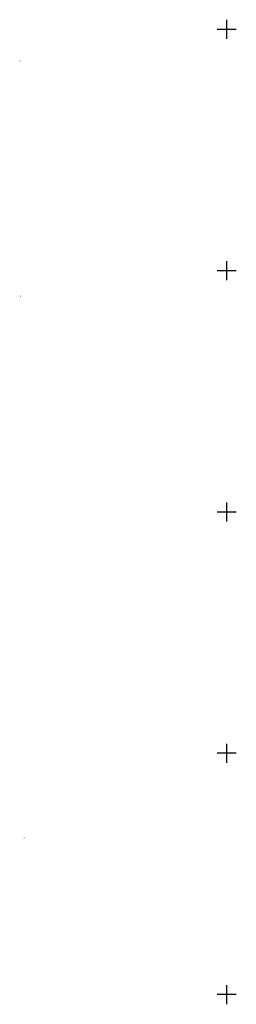
# Model space of a CAD drawing. Units: metres. Extents: x 139780 to 142189, y 6586483 to 6588318.
# Drawn here: x 141314 to 141404, y 6587296 to 6587704 of the extents above; entities that cross this region are included whole.
import ezdxf

# ---------------------------------------------------------------- set-up
doc = ezdxf.new("R2010")
doc.units = ezdxf.units.M
doc.layers.add('AM_KoordinatKryss_Symbol', color=7, linetype='Continuous')
doc.layers.add('XREF_GK', color=7, linetype='Continuous')
doc.layers.add('Höjdbesiffring_1m_AP', color=8, linetype='Continuous', lineweight=5)
doc.layers.add('Höjdbesiffring_5m_AP', color=8, linetype='Continuous', lineweight=5)

# ---------------------------------------------------------------- blocks, each defined once
blk = doc.blocks.new('AM_Cross1_middle')
at = {"color": 0, "linetype": 'Continuous'}
for p, q in [((-0.5, 0), (0.5, 0)), ((0, -0.5), (0, 0.5))]:
    blk.add_line(p, q, dxfattribs=at)
blk = doc.blocks.new('GK_Ormbacka_B_updat 2019-01-25 kopia')
at = {"layer": 'Höjdbesiffring_1m_AP'}
for points in [[(141314.26, 6587686.82), (141314.2, 6587686.9)], [(141314.58, 6587589.45), (141314.65, 6587589.38)], [(141316.02, 6587364.97), (141316.1, 6587364.91)]]:
    blk.add_lwpolyline(points, dxfattribs=at)
at = {"layer": 'Höjdbesiffring_5m_AP'}
for points in [[(141314.26, 6587686.82), (141314.2, 6587686.9)], [(141314.58, 6587589.45), (141314.65, 6587589.38)], [(141316.02, 6587364.97), (141316.1, 6587364.91)]]:
    blk.add_lwpolyline(points, dxfattribs=at)
at = {"layer": 'AM_KoordinatKryss_Symbol', "color": 7, "xscale": 8, "yscale": 8, "zscale": 8, "rotation": 180}
for p in [(141400, 6587700), (141400, 6587600), (141400, 6587500), (141400, 6587400), (141400, 6587300)]:
    blk.add_blockref('AM_Cross1_middle', p, dxfattribs=at)

msp = doc.modelspace()

# ---------------------------------------------------------------- block references
at = {"layer": 'XREF_GK'}
msp.add_blockref('GK_Ormbacka_B_updat 2019-01-25 kopia', (0, 0), dxfattribs=at)

doc.saveas('drawing.dxf')
